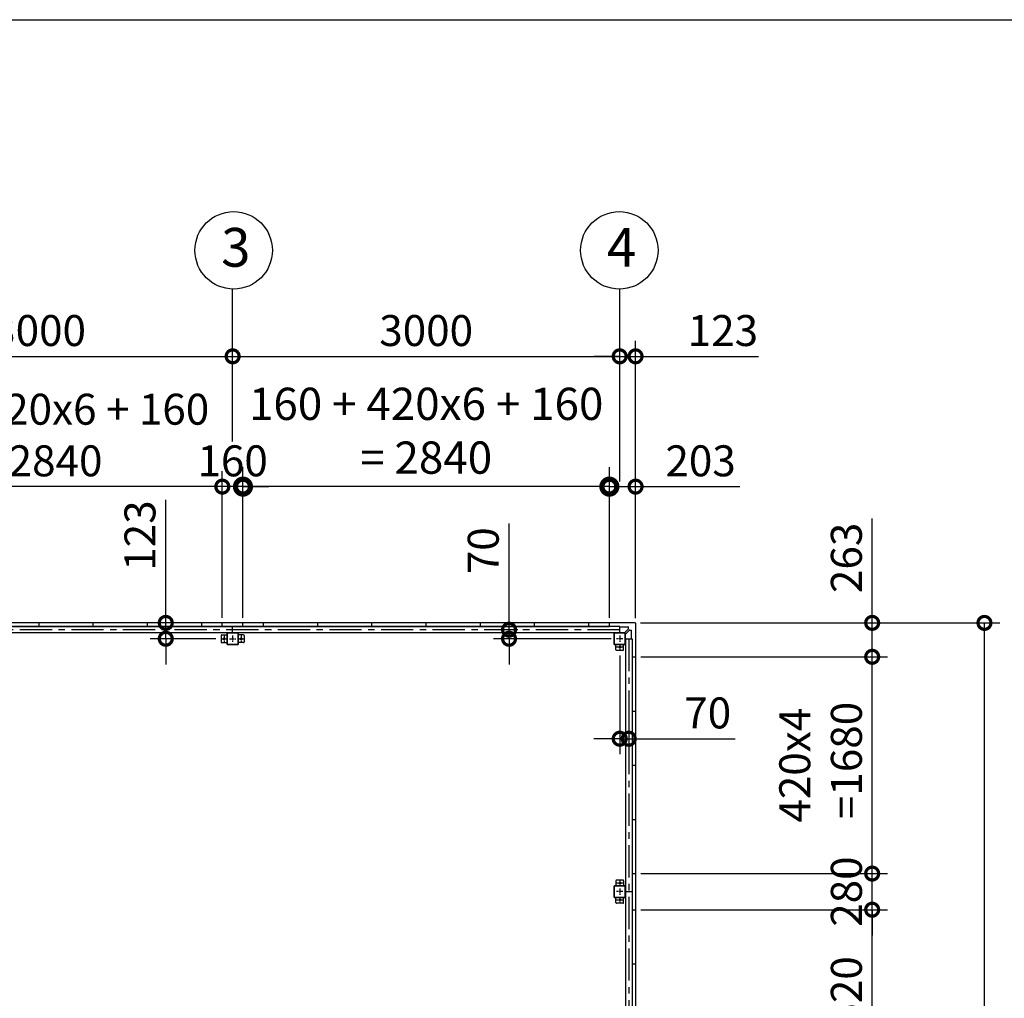
# Model space of a CAD drawing. Extents: x -3966 to 36694, y -2656 to 25654.
# Drawn here: x 15476 to 23107, y 18069 to 25654 of the extents above; entities that cross this region are included whole.
import ezdxf

# ---------------------------------------------------------------- set-up
doc = ezdxf.new("R2010")
doc.units = 0
doc.header["$LTSCALE"] = 4
doc.header["$PDMODE"] = 3
doc.header["$PDSIZE"] = 2
doc.linetypes.add('CENTER', pattern=[2, 1.25, -0.25, 0.25, -0.25])
doc.layers.get('0').update_dxf_attribs({"linetype": 'CONTINUOUS'})
doc.layers.get('DEFPOINTS').update_dxf_attribs({"linetype": 'CONTINUOUS'})
for name, color, linetype in [('センター', 3, 'CENTER'), ('仕様書枠', 230, 'CONTINUOUS'), ('寸法', 4, 'CONTINUOUS'), ('部品1', 7, 'CONTINUOUS')]:
    doc.layers.add(name, color=color, linetype=linetype)
doc.styles.get("Standard").update_dxf_attribs({"font": 'isocp.shx', "bigfont": 'bigfont.shx'})
doc.styles.add('STYLE1', font='isocp.shx', dxfattribs={"bigfont": 'bigfont.shx'})
doc.dimstyles.new('INABA_S100G', dxfattribs={"dimscale": 100, "dimtxt": 2.5, "dimasz": 2.5, "dimexe": 1.5, "dimexo": 0.5, "dimgap": 1, "dimtad": 3, "dimdec": 1, "dimdsep": 46, "dimtxsty": 'STYLE1', "dimblk1": 'DOTSMALL', "dimblk2": 'DOTSMALL', "dimsah": 1, "dimcen": 0, "dimclrt": 7, "dimadec": 0, "dimazin": 0, "dimtfac": 1, "dimtdec": 1, "dimtix": 1, "dimtmove": 0, "dimatfit": 3, "dimldrblk": 'DOTSMALL', "dimfxl": 1, "dimtolj": 1, "dimtzin": 0, "dimarcsym": 0})
doc.dimstyles.new('INABA_S80', dxfattribs={"dimscale": 80, "dimtxt": 2.5, "dimasz": 0.5, "dimexe": 0.5, "dimexo": 0.2, "dimgap": 0.8, "dimtad": 3, "dimdsep": 46, "dimtxsty": 'STANDARD', "dimblk1": 'DOT', "dimblk2": 'DOT', "dimsah": 1, "dimcen": 0, "dimclrt": 7, "dimadec": 0, "dimazin": 0, "dimtfac": 1, "dimtix": 1, "dimtmove": 0, "dimatfit": 2, "dimldrblk": 'DOT', "dimfxl": 1, "dimtolj": 1, "dimtzin": 0, "dimarcsym": 0})

# ---------------------------------------------------------------- blocks, each defined once
blk = doc.blocks.new('_DOTSMALL')
at = {"color": 0, "linetype": 'ByBlock', "ltscale": 50, "const_width": 0.5}
blk.add_lwpolyline([(-0.0625, 0, 1), (0.0625, 0, 1)], format="xyb", close=True, dxfattribs=at)
blk = doc.blocks.new('*D8')
at = {"layer": 'DEFPOINTS', "color": 0, "ltscale": 50}
for p in [(20046.3, 22035.1), (20046.3, 20979.1), (20249.3, 20976.1)]:
    blk.add_point(p, dxfattribs=at)
at = {"layer": '寸法', "color": 0, "lineweight": -2, "ltscale": 50}
for p, q in [((20046.3, 21019.1), (20046.3, 22155.1)), ((20249.3, 21016.1), (20249.3, 22155.1)), ((20046.3, 22035.1), (20249.3, 22035.1)), ((20249.3, 22035.1), (21057.4, 22035.1))]:
    blk.add_line(p, q, dxfattribs=at)
at = {"layer": '寸法', "color": 0, "lineweight": -2, "ltscale": 50, "xscale": 200, "yscale": 200, "zscale": 200, "rotation": 180}
blk.add_blockref('_DOTSMALL', (20046.3, 22035.1), dxfattribs=at)
at = {"layer": '寸法', "color": 0, "lineweight": -2, "ltscale": 50, "xscale": 200, "yscale": 200, "zscale": 200}
blk.add_blockref('_DOTSMALL', (20249.3, 22035.1), dxfattribs=at)
at = {"layer": '寸法', "color": 7, "ltscale": 50, "insert": (20753.3, 22235.2), "char_height": 240, "attachment_point": 5, "style": 'STYLE1'}
blk.add_mtext('\\A1;203', dxfattribs=at)
blk = doc.blocks.new('*D10')
at = {"layer": 'DEFPOINTS', "color": 0, "ltscale": 50}
for p in [(20126.3, 23045), (17126.3, 22344), (20126.3, 22035.1)]:
    blk.add_point(p, dxfattribs=at)
at = {"layer": '寸法', "color": 0, "lineweight": -2, "ltscale": 50}
for p, q in [((17126.3, 22384), (17126.3, 23165)), ((20126.3, 22075.1), (20126.3, 23165)), ((17126.3, 23045), (20126.3, 23045))]:
    blk.add_line(p, q, dxfattribs=at)
at = {"layer": '寸法', "color": 0, "lineweight": -2, "ltscale": 50, "xscale": 200, "yscale": 200, "zscale": 200, "rotation": 180}
blk.add_blockref('_DOTSMALL', (17126.3, 23045), dxfattribs=at)
at = {"layer": '寸法', "color": 0, "lineweight": -2, "ltscale": 50, "xscale": 200, "yscale": 200, "zscale": 200}
blk.add_blockref('_DOTSMALL', (20126.3, 23045), dxfattribs=at)
at = {"layer": '寸法', "color": 7, "ltscale": 50, "insert": (18626.3, 23245), "char_height": 240, "attachment_point": 5, "style": 'STYLE1'}
blk.add_mtext('\\A1;3000', dxfattribs=at)
blk = doc.blocks.new('*D11')
at = {"layer": 'DEFPOINTS', "color": 0, "ltscale": 50}
for p in [(20249.3, 23045), (20126.3, 22035.1), (20249.3, 20976.1)]:
    blk.add_point(p, dxfattribs=at)
at = {"layer": '寸法', "color": 0, "lineweight": -2, "ltscale": 50}
for p, q in [((20126.3, 22075.1), (20126.3, 23165)), ((20249.3, 21016.1), (20249.3, 23165)), ((20126.3, 23045), (19926.3, 23045)), ((20126.3, 23045), (20249.3, 23045)), ((20249.3, 23045), (21203.3, 23045))]:
    blk.add_line(p, q, dxfattribs=at)
at = {"layer": '寸法', "color": 0, "lineweight": -2, "ltscale": 50, "xscale": 200, "yscale": 200, "zscale": 200}
blk.add_blockref('_DOTSMALL', (20126.3, 23045), dxfattribs=at)
at = {"layer": '寸法', "color": 0, "lineweight": -2, "ltscale": 50, "xscale": 200, "yscale": 200, "zscale": 200, "rotation": 180}
blk.add_blockref('_DOTSMALL', (20249.3, 23045), dxfattribs=at)
at = {"layer": '寸法', "color": 7, "ltscale": 50, "insert": (20926.3, 23245.1), "char_height": 240, "attachment_point": 5, "style": 'STYLE1'}
blk.add_mtext('\\A1;123', dxfattribs=at)
blk = doc.blocks.new('*D26')
at = {"layer": 'DEFPOINTS', "color": 0, "ltscale": 50}
for p in [(17206.3, 22035.1), (17206.3, 20979.1), (20046.3, 20979.1)]:
    blk.add_point(p, dxfattribs=at)
at = {"layer": '寸法', "color": 0, "lineweight": -2, "ltscale": 50}
for p, q in [((17206.3, 21029.1), (17206.3, 22185.1)), ((20046.3, 21029.1), (20046.3, 22185.1)), ((17206.3, 22035.1), (16956.3, 22035.1)), ((20046.3, 22035.1), (17206.3, 22035.1)), ((20046.3, 22035.1), (20296.3, 22035.1))]:
    blk.add_line(p, q, dxfattribs=at)
at = {"layer": '寸法', "color": 0, "lineweight": -2, "ltscale": 50, "xscale": 250, "yscale": 250, "zscale": 250}
blk.add_blockref('_DOTSMALL', (17206.3, 22035.1), dxfattribs=at)
at = {"layer": '寸法', "color": 0, "lineweight": -2, "ltscale": 50, "xscale": 250, "yscale": 250, "zscale": 250, "rotation": 180}
blk.add_blockref('_DOTSMALL', (20046.3, 22035.1), dxfattribs=at)
at = {"layer": '寸法', "color": 7, "ltscale": 50, "insert": (18626.3, 22468.5), "char_height": 250, "attachment_point": 5, "style": 'STYLE1'}
blk.add_mtext('\\A1;160 + 420x6 + 160\\P= 2840', dxfattribs=at)
blk = doc.blocks.new('*D27')
at = {"layer": 'DEFPOINTS', "color": 0, "ltscale": 50}
for p in [(17046.3, 22035.1), (17046.3, 20979.1), (17206.3, 20979.1)]:
    blk.add_point(p, dxfattribs=at)
at = {"layer": '寸法', "color": 0, "lineweight": -2, "ltscale": 50}
for p, q in [((17046.3, 21019.1), (17046.3, 22155.1)), ((17206.3, 21019.1), (17206.3, 22155.1)), ((17046.3, 22035.1), (16846.3, 22035.1)), ((17206.3, 22035.1), (17046.3, 22035.1)), ((17206.3, 22035.1), (17406.3, 22035.1))]:
    blk.add_line(p, q, dxfattribs=at)
at = {"layer": '寸法', "color": 0, "lineweight": -2, "ltscale": 50, "xscale": 200, "yscale": 200, "zscale": 200}
blk.add_blockref('_DOTSMALL', (17046.3, 22035.1), dxfattribs=at)
at = {"layer": '寸法', "color": 0, "lineweight": -2, "ltscale": 50, "xscale": 200, "yscale": 200, "zscale": 200, "rotation": 180}
blk.add_blockref('_DOTSMALL', (17206.3, 22035.1), dxfattribs=at)
at = {"layer": '寸法', "color": 7, "ltscale": 50, "insert": (17126.3, 22235.1), "char_height": 240, "attachment_point": 5, "style": 'STYLE1'}
blk.add_mtext('\\A1;160', dxfattribs=at)
blk = doc.blocks.new('*D28')
at = {"layer": 'DEFPOINTS', "color": 0, "ltscale": 50}
for p in [(14206.3, 22035.1), (14206.3, 20979.1), (17046.3, 20979.1)]:
    blk.add_point(p, dxfattribs=at)
at = {"layer": '寸法', "color": 0, "lineweight": -2, "ltscale": 50}
for p, q in [((14206.3, 21019.1), (14206.3, 22155.1)), ((17046.3, 21019.1), (17046.3, 22155.1)), ((17046.3, 22035.1), (14206.3, 22035.1))]:
    blk.add_line(p, q, dxfattribs=at)
at = {"layer": '寸法', "color": 0, "lineweight": -2, "ltscale": 50, "xscale": 200, "yscale": 200, "zscale": 200, "rotation": 180}
blk.add_blockref('_DOTSMALL', (14206.3, 22035.1), dxfattribs=at)
at = {"layer": '寸法', "color": 0, "lineweight": -2, "ltscale": 50, "xscale": 200, "yscale": 200, "zscale": 200}
blk.add_blockref('_DOTSMALL', (17046.3, 22035.1), dxfattribs=at)
at = {"layer": '寸法', "color": 7, "ltscale": 50, "insert": (15626.3, 22435.2), "char_height": 240, "attachment_point": 5, "style": 'STYLE1'}
blk.add_mtext('\\A1;160 + 420x6 + 160\\P= 2840', dxfattribs=at)
blk = doc.blocks.new('*D33')
at = {"layer": 'DEFPOINTS', "color": 0, "ltscale": 50}
for p in [(16608, 20979.1), (17036.3, 20979.1), (17036.3, 20856.1)]:
    blk.add_point(p, dxfattribs=at)
at = {"layer": '寸法', "color": 0, "lineweight": -2, "ltscale": 50}
for p, q in [((16608, 20979.1), (16608, 21933)), ((16996.3, 20979.1), (16488, 20979.1)), ((16608, 20856.1), (16608, 20979.1)), ((16996.3, 20856.1), (16488, 20856.1)), ((16608, 20856.1), (16608, 20656.1))]:
    blk.add_line(p, q, dxfattribs=at)
at = {"layer": '寸法', "color": 0, "lineweight": -2, "ltscale": 50, "xscale": 200, "yscale": 200, "zscale": 200}
for p, rotation in [((16608, 20979.1), 270), ((16608, 20856.1), 90)]:
    blk.add_blockref('_DOTSMALL', p, dxfattribs=dict(at, rotation=rotation))
at = {"layer": '寸法', "color": 7, "ltscale": 50, "insert": (16408, 21656), "char_height": 240, "attachment_point": 5, "rotation": 90, "style": 'STYLE1'}
blk.add_mtext('\\A1;123', dxfattribs=at)
blk = doc.blocks.new('*D34')
at = {"layer": 'DEFPOINTS', "color": 0, "ltscale": 50}
for p in [(19268.6, 20926.1), (19375.6, 20926.1), (20101.3, 20856.1)]:
    blk.add_point(p, dxfattribs=at)
at = {"layer": '寸法', "color": 0, "lineweight": -2, "ltscale": 50}
for p, q in [((19268.6, 20926.1), (19268.6, 21750.3)), ((19335.6, 20926.1), (19148.6, 20926.1)), ((19268.6, 20856.1), (19268.6, 20926.1)), ((20061.3, 20856.1), (19148.6, 20856.1)), ((19268.6, 20856.1), (19268.6, 20656.1))]:
    blk.add_line(p, q, dxfattribs=at)
at = {"layer": '寸法', "color": 0, "lineweight": -2, "ltscale": 50, "xscale": 200, "yscale": 200, "zscale": 200}
for p, rotation in [((19268.6, 20926.1), 270), ((19268.6, 20856.1), 90)]:
    blk.add_blockref('_DOTSMALL', p, dxfattribs=dict(at, rotation=rotation))
at = {"layer": '寸法', "color": 7, "ltscale": 50, "insert": (19068.6, 21538.2), "char_height": 240, "attachment_point": 5, "rotation": 90, "style": 'STYLE1'}
blk.add_mtext('\\A1;70', dxfattribs=at)
blk = doc.blocks.new('*D2')
at = {"layer": 'DEFPOINTS', "color": 0, "ltscale": 50}
for p in [(20126.3, 20766.1), (20196.3, 20254.1), (20196.3, 20081.2)]:
    blk.add_point(p, dxfattribs=at)
at = {"layer": '寸法', "color": 0, "lineweight": -2, "ltscale": 50}
for p, q in [((20126.3, 20726.1), (20126.3, 19961.2)), ((20196.3, 20214.1), (20196.3, 19961.2)), ((20126.3, 20081.2), (19926.3, 20081.2)), ((20126.3, 20081.2), (20196.3, 20081.2)), ((20196.3, 20081.2), (21020.5, 20081.2))]:
    blk.add_line(p, q, dxfattribs=at)
at = {"layer": '寸法', "color": 0, "lineweight": -2, "ltscale": 50, "xscale": 200, "yscale": 200, "zscale": 200}
blk.add_blockref('_DOTSMALL', (20126.3, 20081.2), dxfattribs=at)
at = {"layer": '寸法', "color": 0, "lineweight": -2, "ltscale": 50, "xscale": 200, "yscale": 200, "zscale": 200, "rotation": 180}
blk.add_blockref('_DOTSMALL', (20196.3, 20081.2), dxfattribs=at)
at = {"layer": '寸法', "color": 7, "ltscale": 50, "insert": (20808.4, 20281.2), "char_height": 240, "attachment_point": 5, "style": 'STYLE1'}
blk.add_mtext('\\A1;70', dxfattribs=at)
blk = doc.blocks.new('*D6')
at = {"layer": 'DEFPOINTS', "color": 0, "ltscale": 50}
for p in [(17126.3, 23045), (14126.3, 22342.6), (17126.3, 22344)]:
    blk.add_point(p, dxfattribs=at)
at = {"layer": '寸法', "color": 0, "lineweight": -2, "ltscale": 50}
for p, q in [((14126.3, 22382.6), (14126.3, 23165)), ((17126.3, 22384), (17126.3, 23165)), ((14126.3, 23045), (17126.3, 23045))]:
    blk.add_line(p, q, dxfattribs=at)
at = {"layer": '寸法', "color": 0, "lineweight": -2, "ltscale": 50, "xscale": 200, "yscale": 200, "zscale": 200, "rotation": 180}
blk.add_blockref('_DOTSMALL', (14126.3, 23045), dxfattribs=at)
at = {"layer": '寸法', "color": 0, "lineweight": -2, "ltscale": 50, "xscale": 200, "yscale": 200, "zscale": 200}
blk.add_blockref('_DOTSMALL', (17126.3, 23045), dxfattribs=at)
at = {"layer": '寸法', "color": 7, "ltscale": 50, "insert": (15626.3, 23245), "char_height": 240, "attachment_point": 5, "style": 'STYLE1'}
blk.add_mtext('\\A1;3000', dxfattribs=at)
blk = doc.blocks.new('*D49')
at = {"layer": 'DEFPOINTS', "color": 0, "ltscale": 50}
for p in [(20246.3, 20979.1), (22953.3, 20979.1), (20246.3, 13173.1)]:
    blk.add_point(p, dxfattribs=at)
at = {"layer": '寸法', "color": 0, "lineweight": -2, "ltscale": 50}
for p, q in [((20286.3, 20979.1), (23073.3, 20979.1)), ((22953.3, 13173.1), (22953.3, 20979.1)), ((20286.3, 13173.1), (23073.3, 13173.1))]:
    blk.add_line(p, q, dxfattribs=at)
at = {"layer": '寸法', "color": 0, "lineweight": -2, "ltscale": 50, "xscale": 200, "yscale": 200, "zscale": 200}
for p, rotation in [((22953.3, 20979.1), 90), ((22953.3, 13173.1), 270)]:
    blk.add_blockref('_DOTSMALL', p, dxfattribs=dict(at, rotation=rotation))
at = {"layer": '寸法', "color": 7, "ltscale": 50, "insert": (22753.3, 17076.1), "char_height": 240, "attachment_point": 5, "rotation": 90, "style": 'STYLE1'}
blk.add_mtext('\\A1;7806', dxfattribs=at)
blk = doc.blocks.new('*D50')
at = {"layer": 'DEFPOINTS', "color": 0, "ltscale": 50}
for p in [(20249.3, 20716.1), (22083.1, 20716.1), (20249.3, 19036.1)]:
    blk.add_point(p, dxfattribs=at)
at = {"layer": '寸法', "color": 0, "lineweight": -2, "ltscale": 50}
for p, q in [((20289.3, 20716.1), (22203.1, 20716.1)), ((22083.1, 19036.1), (22083.1, 20716.1)), ((20289.3, 19036.1), (22203.1, 19036.1))]:
    blk.add_line(p, q, dxfattribs=at)
at = {"layer": '寸法', "color": 0, "lineweight": -2, "ltscale": 50, "xscale": 200, "yscale": 200, "zscale": 200}
for p, rotation in [((22083.1, 20716.1), 90), ((22083.1, 19036.1), 270)]:
    blk.add_blockref('_DOTSMALL', p, dxfattribs=dict(at, rotation=rotation))
at = {"layer": '寸法', "color": 7, "ltscale": 50, "insert": (21683.1, 19876.1), "char_height": 240, "attachment_point": 5, "rotation": 90, "style": 'STYLE1'}
blk.add_mtext('\\A1;420x4\\P =1680', dxfattribs=at)
blk = doc.blocks.new('*D54')
at = {"layer": 'DEFPOINTS', "color": 0, "ltscale": 50}
for p in [(20249.3, 18756.1), (22083.1, 18756.1), (20249.3, 16236.1)]:
    blk.add_point(p, dxfattribs=at)
at = {"layer": '寸法', "color": 0, "lineweight": -2, "ltscale": 50}
for p, q in [((20289.3, 18756.1), (22203.1, 18756.1)), ((22083.1, 16236.1), (22083.1, 18756.1)), ((20289.3, 16236.1), (22203.1, 16236.1))]:
    blk.add_line(p, q, dxfattribs=at)
at = {"layer": '寸法', "color": 0, "lineweight": -2, "ltscale": 50, "xscale": 200, "yscale": 200, "zscale": 200}
for p, rotation in [((22083.1, 18756.1), 90), ((22083.1, 16236.1), 270)]:
    blk.add_blockref('_DOTSMALL', p, dxfattribs=dict(at, rotation=rotation))
at = {"layer": '寸法', "color": 7, "ltscale": 50, "insert": (21883.1, 17496.1), "char_height": 240, "attachment_point": 5, "rotation": 90, "style": 'STYLE1'}
blk.add_mtext('\\A1;420x6=2520', dxfattribs=at)
blk = doc.blocks.new('*D55')
at = {"layer": 'DEFPOINTS', "color": 0, "ltscale": 50}
for p in [(20249.3, 19036.1), (22083.1, 19036.1), (20249.3, 18756.1)]:
    blk.add_point(p, dxfattribs=at)
at = {"layer": '寸法', "color": 0, "lineweight": -2, "ltscale": 50}
for p, q in [((22083.1, 19036.1), (22083.1, 19236.1)), ((20289.3, 19036.1), (22203.1, 19036.1)), ((22083.1, 18756.1), (22083.1, 19036.1)), ((20289.3, 18756.1), (22203.1, 18756.1)), ((22083.1, 18756.1), (22083.1, 18556.1))]:
    blk.add_line(p, q, dxfattribs=at)
at = {"layer": '寸法', "color": 0, "lineweight": -2, "ltscale": 50, "xscale": 200, "yscale": 200, "zscale": 200}
for p, rotation in [((22083.1, 19036.1), 270), ((22083.1, 18756.1), 90)]:
    blk.add_blockref('_DOTSMALL', p, dxfattribs=dict(at, rotation=rotation))
at = {"layer": '寸法', "color": 7, "ltscale": 50, "insert": (21883.1, 18896.1), "char_height": 240, "attachment_point": 5, "rotation": 90, "style": 'STYLE1'}
blk.add_mtext('\\A1;280', dxfattribs=at)
blk = doc.blocks.new('*D56')
at = {"layer": 'DEFPOINTS', "color": 0, "ltscale": 50}
for p in [(20246.3, 20979.1), (22083.1, 20979.1), (20249.3, 20716.1)]:
    blk.add_point(p, dxfattribs=at)
at = {"layer": '寸法', "color": 0, "lineweight": -2, "ltscale": 50}
for p, q in [((22083.1, 20979.1), (22083.1, 21787.1)), ((20286.3, 20979.1), (22203.1, 20979.1)), ((22083.1, 20716.1), (22083.1, 20979.1)), ((20289.3, 20716.1), (22203.1, 20716.1))]:
    blk.add_line(p, q, dxfattribs=at)
at = {"layer": '寸法', "color": 0, "lineweight": -2, "ltscale": 50, "xscale": 200, "yscale": 200, "zscale": 200}
for p, rotation in [((22083.1, 20979.1), 90), ((22083.1, 20716.1), 270)]:
    blk.add_blockref('_DOTSMALL', p, dxfattribs=dict(at, rotation=rotation))
at = {"layer": '寸法', "color": 7, "ltscale": 50, "insert": (21883.1, 21483.1), "char_height": 240, "attachment_point": 5, "rotation": 90, "style": 'STYLE1'}
blk.add_mtext('\\A1;263', dxfattribs=at)

msp = doc.modelspace()

# ---------------------------------------------------------------- linework, layer by layer
at = {"layer": 'センター', "ltscale": 50}
for p, q in [((20126.323, 20926.066), (11126.323, 20926.066)), ((20196.323, 20856.066), (20196.323, 13296.066))]:
    msp.add_line(p, q, dxfattribs=at)
at = {"layer": 'センター', "ltscale": 5}
for p, q in [((17036.323, 20856.066), (17086.323, 20856.066)), ((17061.323, 20881.066), (17061.323, 20831.066)), ((17101.323, 20856.066), (17151.323, 20856.066)), ((17126.323, 20881.066), (17126.323, 20831.066)), ((17166.323, 20856.066), (17216.323, 20856.066)), ((17191.323, 20881.066), (17191.323, 20831.066)), ((20151.323, 20856.066), (20101.323, 20856.066)), ((20126.323, 20881.066), (20126.323, 20831.066)), ((20151.323, 20791.066), (20101.323, 20791.066)), ((20126.323, 20816.066), (20126.323, 20766.066)), ((20151.323, 18961.066), (20101.323, 18961.066)), ((20126.323, 18986.066), (20126.323, 18936.066)), ((20151.323, 18896.066), (20101.323, 18896.066)), ((20126.323, 18921.066), (20126.323, 18871.066)), ((20126.323, 18856.066), (20126.323, 18806.066)), ((20151.323, 18831.066), (20101.323, 18831.066))]:
    msp.add_line(p, q, dxfattribs=at)
at = {"layer": '仕様書枠', "ltscale": 50}
msp.add_line((-3965.773, 25654.273), (36252.227, 25654.273), dxfattribs=at)
at = {"layer": '寸法', "ltscale": 50}
for p, q in [((17126.323, 23045.203), (17126.323, 23566.424)), ((20126.323, 23045.203), (20126.323, 23566.424))]:
    msp.add_line(p, q, dxfattribs=at)
at = {"layer": '部品1', "ltscale": 50}
for p, q in [((20246.323, 20979.066), (11006.323, 20979.066)), ((17126.323, 20951.566), (14126.323, 20951.566)), ((14206.323, 20952.066), (20046.323, 20952.066)), ((14206.323, 20952.066), (20046.323, 20952.066)), ((15626.323, 20952.066), (15626.323, 20979.066)), ((16046.323, 20952.066), (16046.323, 20979.066)), ((16466.323, 20952.066), (16466.323, 20979.066)), ((16886.323, 20952.066), (16886.323, 20979.066)), ((17046.323, 20952.066), (17046.323, 20979.066)), ((17126.323, 20901.066), (17126.323, 20952.066)), ((20126.323, 20951.566), (17126.323, 20951.566)), ((17206.323, 20952.066), (17206.323, 20979.066)), ((17366.323, 20952.066), (17366.323, 20979.066)), ((17786.323, 20952.066), (17786.323, 20979.066)), ((18206.323, 20952.066), (18206.323, 20979.066)), ((18626.323, 20952.066), (18626.323, 20979.066)), ((19046.323, 20952.066), (19046.323, 20979.066)), ((19466.323, 20952.066), (19466.323, 20979.066)), ((19886.323, 20952.066), (19886.323, 20979.066)), ((20046.323, 20952.066), (20046.323, 20979.066)), ((20126.323, 20901.066), (20126.323, 20951.566)), ((20249.323, 20976.066), (20249.323, 13176.066)), ((17126.323, 20901.066), (14126.323, 20901.066)), ((17166.323, 20901.066), (17086.323, 20901.066)), ((17166.323, 20898.766), (17086.323, 20898.766)), ((20126.323, 20901.066), (17126.323, 20901.066)), ((20081.323, 20896.066), (20081.323, 20816.066)), ((20083.623, 20896.066), (20083.623, 20816.066)), ((20166.323, 20901.066), (20086.323, 20901.066)), ((20166.323, 20898.766), (20086.323, 20898.766)), ((20169.023, 20816.066), (20169.023, 20896.066)), ((20171.323, 20816.066), (20171.323, 20896.066)), ((20171.323, 20856.066), (20221.823, 20856.066)), ((20171.323, 20856.066), (20171.323, 18896.066)), ((20221.823, 20856.066), (20221.823, 18896.066)), ((17086.323, 20813.366), (17166.323, 20813.366)), ((17086.323, 20811.066), (17166.323, 20811.066)), ((20096.323, 20771.066), (20096.323, 20811.066)), ((20151.323, 20766.066), (20101.323, 20766.066)), ((20156.323, 20771.066), (20156.323, 20811.066)), ((20222.323, 20716.066), (20249.323, 20716.066)), ((20222.323, 20716.066), (20222.323, 19036.066)), ((20222.323, 20296.066), (20249.323, 20296.066)), ((20222.323, 19876.066), (20249.323, 19876.066)), ((20222.323, 19876.066), (20249.323, 19876.066)), ((20222.323, 19456.066), (20249.323, 19456.066)), ((20222.323, 19456.066), (20249.323, 19456.066)), ((20222.323, 19036.066), (20249.323, 19036.066)), ((20156.323, 18981.066), (20156.323, 18941.066)), ((20169.023, 18856.066), (20169.023, 18936.066)), ((20171.323, 18856.066), (20171.323, 18936.066)), ((20156.323, 18811.066), (20156.323, 18851.066)), ((20171.323, 18896.066), (20171.323, 16096.066)), ((20171.323, 18896.066), (20221.823, 18896.066)), ((20221.823, 18896.066), (20221.823, 16096.066)), ((20222.323, 18756.066), (20222.323, 16236.066)), ((20222.323, 18756.066), (20249.323, 18756.066)), ((20222.323, 18336.066), (20249.323, 18336.066))]:
    msp.add_line(p, q, dxfattribs=at)
at = {"layer": '部品1', "ltscale": 10}
for p, q in [((20193.823, 20945.966), (20126.323, 20945.966)), ((20163.823, 20902.666), (20192.359, 20931.202)), ((20172.923, 20893.566), (20201.459, 20922.102)), ((20173.823, 20947.566), (20193.823, 20947.566)), ((20193.823, 20934.737), (20193.823, 20947.566)), ((20204.995, 20923.566), (20217.823, 20923.566)), ((20216.223, 20923.566), (20216.223, 20856.066)), ((20217.823, 20903.566), (20217.823, 20923.566)), ((20163.823, 20901.066), (20163.823, 20902.666)), ((20171.323, 20893.566), (20172.923, 20893.566))]:
    msp.add_line(p, q, dxfattribs=at)
at = {"layer": '部品1'}
for p, q in [((20173.823, 20945.966), (20173.823, 20947.566)), ((20216.223, 20903.566), (20217.823, 20903.566))]:
    msp.add_line(p, q, dxfattribs=at)
at = {"layer": '部品1', "ltscale": 5}
for p, q in [((17036.323, 20881.066), (17036.323, 20831.066)), ((17041.323, 20886.066), (17081.323, 20886.066)), ((17081.323, 20896.066), (17081.323, 20816.066)), ((17083.623, 20896.066), (17083.623, 20816.066)), ((17169.023, 20816.066), (17169.023, 20896.066)), ((17171.323, 20816.066), (17171.323, 20896.066)), ((17211.323, 20886.066), (17171.323, 20886.066)), ((17216.323, 20881.066), (17216.323, 20831.066)), ((17041.323, 20826.066), (17081.323, 20826.066)), ((17211.323, 20826.066), (17171.323, 20826.066)), ((20086.323, 20813.366), (20166.323, 20813.366)), ((20086.323, 20811.066), (20166.323, 20811.066)), ((20081.323, 18936.066), (20081.323, 18856.066)), ((20083.623, 18936.066), (20083.623, 18856.066)), ((20166.323, 18941.066), (20086.323, 18941.066)), ((20166.323, 18938.766), (20086.323, 18938.766)), ((20096.323, 18981.066), (20096.323, 18941.066)), ((20151.323, 18986.066), (20101.323, 18986.066)), ((20086.323, 18853.366), (20166.323, 18853.366)), ((20086.323, 18851.066), (20166.323, 18851.066)), ((20096.323, 18811.066), (20096.323, 18851.066)), ((20151.323, 18806.066), (20101.323, 18806.066))]:
    msp.add_line(p, q, dxfattribs=at)
at = {"layer": '部品1', "ltscale": 50}
for centre in [(17134.031, 23866.378), (20123.384, 23866.474)]:
    msp.add_circle(centre, 300, dxfattribs=at)
at = {"layer": '部品1', "ltscale": 5}
for centre in [(17061.323, 20856.066), (17191.323, 20856.066), (20126.323, 20791.066), (20126.323, 18961.066), (20126.323, 18831.066)]:
    msp.add_circle(centre, 7.5, dxfattribs=at)
at = {"layer": '部品1', "ltscale": 10}
for centre, start, end in [((20188.823, 20934.737), 315, 0), ((20204.995, 20918.566), 90, 135)]:
    msp.add_arc(centre, 5, start, end, dxfattribs=at)
at = {"layer": '部品1', "ltscale": 50}
for centre, radius, start, end in [((20246.323, 20976.066), 3, 0, 90), ((17086.323, 20896.066), 5, 90, 180), ((17086.323, 20896.066), 2.7, 90, 180), ((17166.323, 20896.066), 5, 0, 90), ((17166.323, 20896.066), 2.7, 0, 90), ((20086.323, 20896.066), 5, 90, 180), ((20086.323, 20896.066), 2.7, 90, 180), ((20166.323, 20896.066), 5, 0, 90), ((20166.323, 20896.066), 2.7, 0, 90), ((17086.323, 20816.066), 5, 180, 270), ((17086.323, 20816.066), 2.7, 180, 270), ((17166.323, 20816.066), 5, 270, 0), ((17166.323, 20816.066), 2.7, 270, 0), ((20086.323, 20816.066), 5, 180, 270), ((20086.323, 20816.066), 2.7, 180, 270), ((20101.323, 20771.066), 5, 180, 270), ((20151.323, 20771.066), 5, 270, 0), ((20166.323, 20816.066), 2.7, 270, 0), ((20166.323, 20816.066), 5, 270, 0), ((20151.323, 18981.066), 5, 0, 90), ((20166.323, 18936.066), 5, 0, 90), ((20166.323, 18936.066), 2.7, 0, 90), ((20166.323, 18856.066), 2.7, 270, 0), ((20166.323, 18856.066), 5, 270, 0), ((20151.323, 18811.066), 5, 270, 0)]:
    msp.add_arc(centre, radius, start, end, dxfattribs=at)
at = {"layer": '部品1', "ltscale": 5}
for centre, radius, start, end in [((17041.323, 20881.066), 5, 90, 180), ((17211.323, 20881.066), 5, 0, 90), ((17041.323, 20831.066), 5, 180, 270), ((17211.323, 20831.066), 5, 270, 0), ((20086.323, 18936.066), 5, 90, 180), ((20086.323, 18936.066), 2.7, 90, 180), ((20101.323, 18981.066), 5, 90, 180), ((20086.323, 18856.066), 5, 180, 270), ((20086.323, 18856.066), 2.7, 180, 270), ((20101.323, 18811.066), 5, 180, 270)]:
    msp.add_arc(centre, radius, start, end, dxfattribs=at)

# ---------------------------------------------------------------- texts
at = {"layer": '部品1', "ltscale": 50, "style": 'STYLE1'}
for s, p in [('3', (17037.367, 23740.011)), ('4', (20026.719, 23740.106))]:
    msp.add_text(s, height=300, dxfattribs=at).set_placement(p)

# ---------------------------------------------------------------- dimensions: what is measured, and where the dimension line sits
at = {"layer": '寸法', "ltscale": 50}
dim = msp.add_linear_dim(base=(17206.323, 22035.144), p1=(20046.323, 20979.066), p2=(17206.323, 20979.066), text='160 + 420x6 + 160\\P= <>', dimstyle='INABA_S100G', dxfattribs=at)
dim.commit()
dim.dimension.update_dxf_attribs({"geometry": '*D26', "text_midpoint": (18626.323, 22468.526)})
dim = msp.add_linear_dim(base=(14206.323, 22035.144), p1=(17046.323, 20979.066), p2=(14206.323, 20979.066), text='160 + 420x6 + 160\\P= <>', dimstyle='INABA_S80', override={"dimtxt": 3, "dimasz": 2.5, "dimexe": 1.5, "dimexo": 0.5, "dimgap": 1, "dimtxsty": 'STYLE1', "dimblk1": 'DOTSMALL', "dimblk2": 'DOTSMALL', "dimatfit": 3}, dxfattribs=at)
dim.commit()
dim.dimension.update_dxf_attribs({"geometry": '*D28', "text_midpoint": (15626.323, 22435.191)})
for base, p1, p2, picture, middle in [((17126.323, 23045.045), (14126.323, 22342.585), (17126.323, 22343.971), '*D6', (15626.323, 23245.045)), ((20126.323, 23045.045), (17126.323, 22343.971), (20126.323, 22035.144), '*D10', (18626.323, 23245.045)), ((17046.323, 22035.144), (17206.323, 20979.066), (17046.323, 20979.066), '*D27', (17126.323, 22235.144))]:
    dim = msp.add_linear_dim(base=base, p1=p1, p2=p2, dimstyle='INABA_S80', override={"dimtxt": 3, "dimasz": 2.5, "dimexe": 1.5, "dimexo": 0.5, "dimgap": 1, "dimtxsty": 'STYLE1', "dimblk1": 'DOTSMALL', "dimblk2": 'DOTSMALL', "dimatfit": 3}, dxfattribs=at)
    dim.commit()
    dim.dimension.update_dxf_attribs({"geometry": picture, "text_midpoint": middle})
for base, p1, p2, picture, middle in [((20249.323, 23045.045), (20126.323, 22035.144), (20249.323, 20976.066), '*D11', (20926.294, 23045.045)), ((20046.323, 22035.144), (20249.323, 20976.066), (20046.323, 20979.066), '*D8', (20753.341, 22035.144))]:
    dim = msp.add_linear_dim(base=base, p1=p1, p2=p2, dimstyle='INABA_S80', override={"dimtxt": 3, "dimasz": 2.5, "dimexe": 1.5, "dimexo": 0.5, "dimgap": 1, "dimtxsty": 'STYLE1', "dimblk1": 'DOTSMALL', "dimblk2": 'DOTSMALL', "dimatfit": 3}, dxfattribs=at)
    dim.commit()
    dim.dimension.update_dxf_attribs({"geometry": picture, "text_midpoint": middle, "dimtype": 160})
at = {"layer": '寸法', "ltscale": 5}
dim = msp.add_linear_dim(base=(16607.979, 20979.066), p1=(17036.323, 20856.066), p2=(17036.323, 20979.066), angle=90, dimstyle='INABA_S80', override={"dimtxt": 3, "dimasz": 2.5, "dimexe": 1.5, "dimexo": 0.5, "dimgap": 1, "dimtxsty": 'STYLE1', "dimblk1": 'DOTSMALL', "dimblk2": 'DOTSMALL', "dimatfit": 3}, dxfattribs=at)
dim.commit()
dim.dimension.update_dxf_attribs({"geometry": '*D33', "text_midpoint": (16607.979, 21656.037), "dimtype": 160})
at = {"layer": '寸法', "ltscale": 50}
for base, p1, p2, angle, picture, middle in [((19268.583, 20926.066), (20101.323, 20856.066), (19375.615, 20926.066), 90, '*D34', (19268.583, 21538.16)), ((22083.103, 20979.066), (20249.323, 20716.066), (20246.323, 20979.066), 90, '*D56', (22083.103, 21483.084)), ((20196.323, 20081.184), (20126.323, 20766.066), (20196.323, 20254.148), 180, '*D2', (20808.418, 20081.184))]:
    dim = msp.add_linear_dim(base=base, p1=p1, p2=p2, angle=angle, dimstyle='INABA_S80', override={"dimtxt": 3, "dimasz": 2.5, "dimexe": 1.5, "dimexo": 0.5, "dimgap": 1, "dimtxsty": 'STYLE1', "dimblk1": 'DOTSMALL', "dimblk2": 'DOTSMALL', "dimatfit": 3}, dxfattribs=at)
    dim.commit()
    dim.dimension.update_dxf_attribs({"geometry": picture, "text_midpoint": middle, "dimtype": 160})
for base, p1, p2, picture, middle in [((22953.329, 20979.066), (20246.323, 13173.066), (20246.323, 20979.066), '*D49', (22753.329, 17076.066)), ((22083.103, 19036.066), (20249.323, 18756.066), (20249.323, 19036.066), '*D55', (21883.08, 18896.066))]:
    dim = msp.add_linear_dim(base=base, p1=p1, p2=p2, angle=90, dimstyle='INABA_S80', override={"dimtxt": 3, "dimasz": 2.5, "dimexe": 1.5, "dimexo": 0.5, "dimgap": 1, "dimtxsty": 'STYLE1', "dimblk1": 'DOTSMALL', "dimblk2": 'DOTSMALL', "dimatfit": 3}, dxfattribs=at)
    dim.commit()
    dim.dimension.update_dxf_attribs({"geometry": picture, "text_midpoint": middle})
for base, p1, p2, text, picture, middle in [((22083.103, 20716.066), (20249.323, 19036.066), (20249.323, 20716.066), '420x4\\P =<>', '*D50', (21683.08, 19876.066)), ((22083.103, 18756.066), (20249.323, 16236.066), (20249.323, 18756.066), '420x6=<>', '*D54', (21883.08, 17496.066))]:
    dim = msp.add_linear_dim(base=base, p1=p1, p2=p2, angle=90, text=text, dimstyle='INABA_S80', override={"dimtxt": 3, "dimasz": 2.5, "dimexe": 1.5, "dimexo": 0.5, "dimgap": 1, "dimtxsty": 'STYLE1', "dimblk1": 'DOTSMALL', "dimblk2": 'DOTSMALL', "dimatfit": 3}, dxfattribs=at)
    dim.commit()
    dim.dimension.update_dxf_attribs({"geometry": picture, "text_midpoint": middle})

doc.saveas('drawing.dxf')
